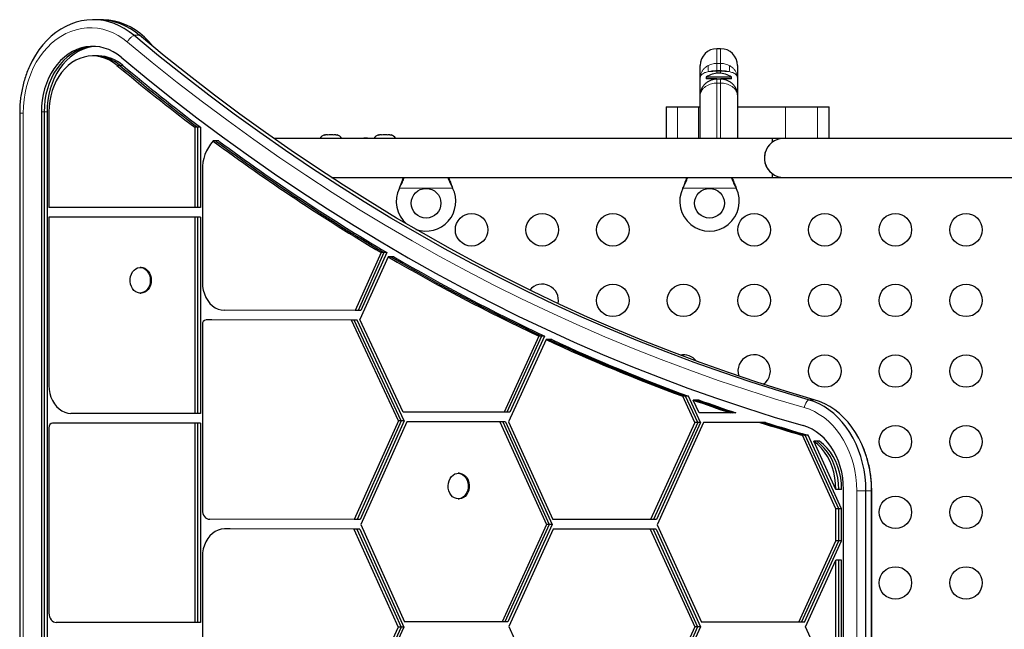
# Model space of a CAD drawing. Extents: x -50 to 361, y -9 to 405.
# Drawn here: x 118 to 144, y 247 to 264 of the extents above; entities that cross this region are included whole.
import ezdxf

# ---------------------------------------------------------------- set-up
doc = ezdxf.new("R2010")
doc.units = 0
doc.header["$LTSCALE"] = 0.125
doc.header["$MEASUREMENT"] = 0
doc.layers.add('CONTOUR', color=7, linetype='CONTINUOUS')

msp = doc.modelspace()

# ---------------------------------------------------------------- linework, layer by layer
at = {"layer": 'CONTOUR', "lineweight": 25}
for p, q in [((120.134, 263.738), (119.981, 263.738)), ((120.211, 263.738), (120.134, 263.738)), ((120.047, 262.762), (119.97, 262.762)), ((120.124, 262.762), (120.047, 262.762)), ((136.862, 262.958), (136.762, 262.958)), ((136.312, 262.167), (136.312, 262.508)), ((137.312, 262.508), (137.312, 262.167)), ((136.312, 261.695), (136.312, 262.167)), ((136.469, 262.192), (136.469, 262.145)), ((137.156, 262.192), (136.469, 262.192)), ((136.762, 262.145), (136.469, 262.145)), ((136.656, 262.126), (136.656, 262.145)), ((136.762, 262.145), (136.862, 262.145)), ((137.156, 262.145), (136.864, 262.145)), ((136.969, 262.126), (136.969, 262.145)), ((137.156, 262.145), (137.156, 262.192)), ((137.312, 262.167), (137.312, 261.695)), ((136.312, 260.545), (136.312, 261.695)), ((137.312, 261.695), (137.312, 260.545)), ((118.007, 261.221), (118.007, 209.382)), ((118.59, 261.258), (118.59, 209.417)), ((118.667, 261.258), (118.667, 209.417)), ((118.744, 261.258), (118.744, 209.417)), ((118.795, 261.259), (118.795, 258.687)), ((135.397, 261.395), (135.397, 260.545)), ((135.397, 261.395), (135.705, 261.395)), ((135.705, 261.395), (136.265, 261.395)), ((136.265, 261.395), (136.312, 261.395)), ((137.312, 261.395), (138.605, 261.395)), ((138.605, 261.395), (139.464, 261.395)), ((139.464, 261.395), (139.784, 261.395)), ((139.784, 260.545), (139.784, 261.395)), ((122.716, 260.844), (122.716, 258.682)), ((122.793, 260.844), (122.716, 260.844)), ((122.793, 260.844), (122.793, 258.682)), ((122.87, 260.844), (122.793, 260.844)), ((122.87, 260.844), (122.87, 258.682)), ((126.203, 260.636), (126.236, 260.645)), ((126.236, 260.645), (126.203, 260.636)), ((126.289, 260.645), (126.236, 260.645)), ((126.289, 260.636), (126.289, 260.645)), ((126.322, 260.645), (126.289, 260.636)), ((126.428, 260.645), (126.322, 260.645)), ((126.461, 260.636), (126.428, 260.645)), ((126.461, 260.645), (126.461, 260.636)), ((126.514, 260.645), (126.461, 260.645)), ((126.547, 260.636), (126.514, 260.645)), ((126.514, 260.645), (126.547, 260.636)), ((127.655, 260.636), (127.688, 260.645)), ((127.688, 260.645), (127.655, 260.636)), ((127.741, 260.645), (127.688, 260.645)), ((127.741, 260.636), (127.741, 260.645)), ((127.774, 260.645), (127.741, 260.636)), ((127.881, 260.645), (127.774, 260.645)), ((127.913, 260.636), (127.881, 260.645)), ((127.913, 260.645), (127.913, 260.636)), ((127.967, 260.645), (127.913, 260.645)), ((127.999, 260.636), (127.967, 260.645)), ((127.967, 260.645), (127.999, 260.636)), ((123.287, 260.475), (123.21, 260.475)), ((123.364, 260.475), (123.287, 260.475)), ((138.25, 260.545), (124.839, 260.545)), ((130.938, 260.545), (126.938, 260.545)), ((138.562, 260.545), (134.562, 260.545)), ((138.25, 260.545), (138.25, 260.442)), ((154.062, 260.545), (138.562, 260.545)), ((122.921, 259.69), (122.921, 256.672)), ((138.25, 259.598), (138.25, 259.495)), ((126.391, 259.495), (138.25, 259.495)), ((138.25, 259.495), (138.562, 259.495)), ((138.562, 259.495), (154.062, 259.495)), ((128.222, 259.208), (128.234, 259.238)), ((128.222, 259.208), (128.234, 259.232)), ((129.641, 259.238), (129.653, 259.208)), ((129.641, 259.232), (129.653, 259.208)), ((135.847, 259.208), (135.859, 259.238)), ((135.847, 259.208), (135.859, 259.232)), ((137.266, 259.238), (137.278, 259.208)), ((137.266, 259.232), (137.278, 259.208)), ((122.716, 258.682), (118.795, 258.687)), ((122.793, 258.682), (122.716, 258.682)), ((122.87, 258.682), (122.793, 258.682)), ((122.716, 258.422), (118.795, 258.427)), ((118.795, 258.427), (118.795, 253.896)), ((118.872, 258.427), (118.795, 258.427)), ((122.793, 258.422), (118.872, 258.427)), ((118.949, 258.427), (118.872, 258.427)), ((122.87, 258.422), (118.949, 258.427)), ((122.716, 258.422), (122.716, 253.143)), ((122.793, 258.422), (122.716, 258.422)), ((122.793, 258.422), (122.793, 253.143)), ((122.87, 258.422), (122.793, 258.422)), ((122.87, 258.422), (122.87, 253.143)), ((127.729, 257.472), (127.03, 255.918)), ((127.806, 257.472), (127.107, 255.918)), ((127.883, 257.472), (127.184, 255.918)), ((127.806, 257.472), (127.729, 257.472)), ((127.883, 257.472), (127.806, 257.472)), ((127.915, 257.362), (127.157, 255.677)), ((127.992, 257.362), (127.915, 257.362)), ((128.069, 257.362), (127.992, 257.362)), ((121.276, 257.072), (121.247, 257.072)), ((121.247, 256.385), (121.276, 256.385)), ((127.03, 255.918), (123.511, 255.922)), ((127.107, 255.918), (127.03, 255.918)), ((127.184, 255.918), (127.107, 255.918)), ((126.928, 255.658), (123.019, 255.663)), ((123.096, 255.663), (123.019, 255.663)), ((127.005, 255.658), (123.096, 255.663)), ((123.173, 255.663), (123.096, 255.663)), ((127.082, 255.658), (123.173, 255.663)), ((128.193, 252.944), (126.928, 255.658)), ((127.005, 255.658), (126.928, 255.658)), ((128.27, 252.944), (127.005, 255.658)), ((127.082, 255.658), (127.005, 255.658)), ((128.347, 252.944), (127.082, 255.658)), ((128.322, 253.179), (127.157, 255.677)), ((122.921, 255.538), (122.921, 250.55)), ((131.969, 255.226), (131.037, 253.179)), ((132.046, 255.226), (131.114, 253.179)), ((132.164, 255.135), (131.157, 252.922)), ((132.123, 255.226), (131.191, 253.179)), ((132.046, 255.226), (131.969, 255.226)), ((132.123, 255.226), (132.046, 255.226)), ((132.241, 255.135), (132.164, 255.135)), ((132.318, 255.135), (132.241, 255.135)), ((136.167, 252.904), (135.84, 253.61)), ((135.917, 253.61), (135.84, 253.61)), ((136.244, 252.904), (135.917, 253.61)), ((135.994, 253.61), (135.917, 253.61)), ((136.321, 252.904), (135.994, 253.61)), ((136.285, 253.163), (136.126, 253.506)), ((136.203, 253.506), (136.126, 253.506)), ((136.28, 253.506), (136.203, 253.506)), ((122.716, 253.143), (119.385, 253.147)), ((122.793, 253.143), (122.716, 253.143)), ((122.87, 253.143), (122.793, 253.143)), ((128.193, 252.944), (127.008, 250.296)), ((128.27, 252.944), (127.085, 250.296)), ((128.347, 252.944), (127.162, 250.296)), ((128.27, 252.944), (128.193, 252.944)), ((128.347, 252.944), (128.27, 252.944)), ((131.037, 253.179), (128.322, 253.179)), ((131.114, 253.179), (131.037, 253.179)), ((131.191, 253.179), (131.114, 253.179)), ((137.115, 253.163), (136.285, 253.163)), ((137.192, 253.163), (137.115, 253.163)), ((137.269, 253.163), (137.192, 253.163)), ((118.795, 252.764), (118.795, 247.775)), ((122.716, 252.883), (118.893, 252.888)), ((118.97, 252.888), (118.893, 252.888)), ((122.793, 252.883), (118.97, 252.888)), ((119.047, 252.888), (118.97, 252.888)), ((122.87, 252.883), (119.047, 252.888)), ((122.716, 252.883), (122.716, 247.521)), ((122.793, 252.883), (122.716, 252.883)), ((122.793, 252.883), (122.793, 247.521)), ((122.87, 252.883), (122.793, 252.883)), ((122.87, 252.883), (122.87, 247.521)), ((128.417, 252.919), (127.181, 250.156)), ((130.922, 252.919), (128.417, 252.919)), ((130.922, 252.919), (132.174, 250.158)), ((130.999, 252.919), (130.922, 252.919)), ((130.999, 252.919), (132.251, 250.158)), ((131.076, 252.919), (130.999, 252.919)), ((131.076, 252.919), (132.328, 250.158)), ((131.157, 252.922), (132.348, 250.297)), ((136.167, 252.904), (134.979, 250.294)), ((136.244, 252.904), (135.056, 250.294)), ((136.321, 252.904), (135.133, 250.294)), ((136.403, 252.903), (135.152, 250.153)), ((136.244, 252.904), (136.167, 252.904)), ((136.321, 252.904), (136.244, 252.904)), ((137.916, 252.903), (136.403, 252.903)), ((137.993, 252.903), (137.916, 252.903)), ((138.07, 252.903), (137.993, 252.903)), ((139.962, 250.582), (139.062, 252.558)), ((139.139, 252.558), (139.062, 252.558)), ((140.039, 250.582), (139.139, 252.558)), ((139.216, 252.558), (139.139, 252.558)), ((140.116, 250.582), (139.216, 252.558)), ((139.962, 251.102), (139.371, 252.401)), ((139.448, 252.401), (139.371, 252.401)), ((139.525, 252.401), (139.448, 252.401)), ((129.83, 251.538), (129.801, 251.538)), ((140.039, 251.102), (139.962, 251.102)), ((140.116, 251.102), (140.039, 251.102)), ((140.167, 219.569), (140.167, 251.102)), ((129.801, 250.85), (129.83, 250.85)), ((140.768, 219.535), (140.768, 251.068)), ((140.922, 219.535), (140.922, 251.068)), ((140.925, 219.535), (140.925, 251.068)), ((139.962, 249.723), (139.962, 250.582)), ((140.039, 250.582), (139.962, 250.582)), ((140.039, 249.723), (140.039, 250.582)), ((140.116, 250.582), (140.039, 250.582)), ((140.116, 249.723), (140.116, 250.582)), ((127.008, 250.296), (123.118, 250.3)), ((127.085, 250.296), (127.008, 250.296)), ((127.162, 250.296), (127.085, 250.296)), ((134.979, 250.294), (132.348, 250.297)), ((135.056, 250.294), (134.979, 250.294)), ((135.133, 250.294), (135.056, 250.294)), ((126.998, 250.036), (123.512, 250.039)), ((123.589, 250.039), (123.512, 250.039)), ((127.075, 250.036), (123.589, 250.039)), ((123.666, 250.039), (123.589, 250.039)), ((127.152, 250.036), (123.666, 250.039)), ((126.998, 250.036), (128.188, 247.399)), ((127.075, 250.036), (126.998, 250.036)), ((127.075, 250.036), (128.265, 247.399)), ((127.152, 250.036), (127.075, 250.036)), ((127.152, 250.036), (128.342, 247.399)), ((127.181, 250.156), (128.36, 247.541)), ((132.174, 250.158), (130.983, 247.541)), ((132.251, 250.158), (131.06, 247.541)), ((132.328, 250.158), (131.137, 247.541)), ((132.356, 250.037), (131.161, 247.412)), ((132.251, 250.158), (132.174, 250.158)), ((132.328, 250.158), (132.251, 250.158)), ((134.969, 250.034), (132.356, 250.037)), ((132.433, 250.037), (132.356, 250.037)), ((135.046, 250.034), (132.433, 250.037)), ((132.51, 250.037), (132.433, 250.037)), ((135.123, 250.034), (132.51, 250.037)), ((134.969, 250.034), (136.166, 247.403)), ((135.046, 250.034), (134.969, 250.034)), ((135.046, 250.034), (136.243, 247.403)), ((135.123, 250.034), (135.046, 250.034)), ((135.123, 250.034), (136.32, 247.403)), ((135.152, 250.153), (136.346, 247.528)), ((138.963, 247.528), (139.962, 249.723)), ((139.04, 247.528), (140.039, 249.723)), ((139.116, 247.528), (140.116, 249.723)), ((140.039, 249.723), (139.962, 249.723)), ((140.116, 249.723), (140.039, 249.723)), ((122.921, 249.289), (122.921, 244.924)), ((139.142, 247.403), (139.962, 249.203)), ((139.962, 245.602), (139.962, 249.203)), ((140.039, 249.203), (139.962, 249.203)), ((140.039, 245.602), (140.039, 249.203)), ((140.116, 249.203), (140.039, 249.203)), ((140.116, 245.602), (140.116, 249.203)), ((122.716, 247.521), (118.992, 247.525)), ((122.793, 247.521), (122.716, 247.521)), ((122.87, 247.521), (122.793, 247.521)), ((128.188, 247.399), (126.983, 244.784)), ((128.265, 247.399), (127.06, 244.784)), ((128.342, 247.399), (127.137, 244.784)), ((128.265, 247.399), (128.188, 247.399)), ((128.342, 247.399), (128.265, 247.399)), ((130.983, 247.541), (128.36, 247.541)), ((131.06, 247.541), (130.983, 247.541)), ((131.137, 247.541), (131.06, 247.541)), ((131.161, 247.412), (132.349, 244.782)), ((136.166, 247.403), (134.969, 244.771)), ((136.243, 247.403), (135.046, 244.771)), ((136.32, 247.403), (135.122, 244.771)), ((136.243, 247.403), (136.166, 247.403)), ((136.32, 247.403), (136.243, 247.403)), ((138.963, 247.528), (136.346, 247.528)), ((139.04, 247.528), (138.963, 247.528)), ((139.116, 247.528), (139.04, 247.528)), ((139.962, 245.602), (139.142, 247.403))]:
    msp.add_line(p, q, dxfattribs=at)
at = {"layer": 'CONTOUR', "lineweight": 18}
for p, q in [((121.229, 263.317), (121.075, 263.317)), ((136.762, 262.958), (136.762, 262.562)), ((136.862, 262.562), (136.862, 262.958)), ((120.702, 262.509), (120.625, 262.509)), ((120.778, 262.509), (120.702, 262.509)), ((136.762, 262.562), (136.762, 262.368)), ((136.762, 262.562), (136.862, 262.562)), ((136.862, 262.368), (136.862, 262.562)), ((136.762, 262.368), (136.762, 262.352)), ((136.862, 262.368), (136.762, 262.368)), ((136.762, 262.352), (136.762, 262.297)), ((136.762, 262.352), (136.862, 262.352)), ((136.862, 262.352), (136.862, 262.368)), ((136.862, 262.297), (136.862, 262.352)), ((136.762, 262.145), (136.762, 262.032)), ((136.762, 262.032), (136.762, 260.545)), ((136.862, 262.032), (136.762, 262.032)), ((136.862, 262.032), (136.862, 262.145)), ((136.862, 260.545), (136.862, 262.032)), ((118.103, 261.221), (118.103, 209.382)), ((118.667, 261.258), (118.59, 261.258)), ((118.744, 261.258), (118.667, 261.258)), ((135.705, 261.395), (135.705, 260.545)), ((136.265, 261.395), (136.265, 260.545)), ((138.605, 261.395), (138.605, 260.545)), ((139.464, 261.395), (139.464, 260.545)), ((129.653, 259.208), (128.222, 259.208)), ((128.234, 259.232), (128.234, 259.238)), ((129.641, 259.232), (129.641, 259.238)), ((137.278, 259.208), (135.847, 259.208)), ((135.859, 259.232), (135.859, 259.238)), ((137.266, 259.232), (137.266, 259.238)), ((139.38, 253.516), (139.226, 253.516)), ((139.117, 252.565), (139.04, 252.565)), ((139.194, 252.565), (139.117, 252.565)), ((140.521, 251.068), (140.768, 251.068)), ((140.521, 219.535), (140.521, 251.068)), ((140.922, 251.068), (140.768, 251.068)), ((140.925, 251.068), (140.922, 251.068))]:
    msp.add_line(p, q, dxfattribs=at)
at = {"layer": 'CONTOUR', "lineweight": 25, "flags": 128}
for points in [[(121.075, 263.317), (120.95, 263.414), (120.819, 263.5), (120.684, 263.573), (120.544, 263.633), (120.402, 263.68), (120.257, 263.713), (120.111, 263.732), (119.963, 263.738), (119.816, 263.729), (119.67, 263.707), (119.526, 263.67), (119.384, 263.62), (119.245, 263.557), (119.111, 263.481), (118.981, 263.393), (118.857, 263.292), (118.74, 263.18), (118.629, 263.057), (118.525, 262.924), (118.43, 262.782), (118.344, 262.631), (118.276, 262.494)], [(121.075, 263.317), (120.95, 263.414), (120.819, 263.5), (120.684, 263.573), (120.544, 263.633), (120.402, 263.68), (120.257, 263.713), (120.111, 263.732), (119.963, 263.738), (119.816, 263.729), (119.67, 263.707), (119.526, 263.67), (119.384, 263.62), (119.245, 263.557), (119.111, 263.481), (118.981, 263.393), (118.857, 263.292), (118.74, 263.18), (118.629, 263.057), (118.525, 262.924), (118.43, 262.782), (118.344, 262.631), (118.308, 262.561)], [(121.606, 263.005), (121.585, 263.03), (121.476, 263.155), (121.36, 263.27), (121.237, 263.373), (121.109, 263.464), (120.975, 263.542), (120.838, 263.608), (120.696, 263.661), (120.553, 263.7), (120.407, 263.725), (120.26, 263.737), (120.211, 263.738)], [(139.226, 253.516), (138.454, 253.745), (137.684, 253.988), (136.917, 254.245), (136.153, 254.516), (135.392, 254.801), (134.634, 255.1), (133.88, 255.413), (133.13, 255.739), (132.383, 256.079), (131.641, 256.433), (130.902, 256.8), (130.168, 257.181), (129.438, 257.575), (128.712, 257.983), (127.992, 258.403), (127.276, 258.837), (126.565, 259.284), (125.859, 259.744), (125.159, 260.216), (124.464, 260.702), (123.774, 261.2), (123.091, 261.711), (122.413, 262.234), (121.741, 262.769), (121.075, 263.317)], [(139.226, 253.516), (138.454, 253.745), (137.684, 253.988), (136.917, 254.245), (136.153, 254.516), (135.392, 254.801), (134.634, 255.1), (133.88, 255.413), (133.13, 255.739), (132.383, 256.079), (131.641, 256.433), (130.902, 256.8), (130.168, 257.181), (129.438, 257.575), (128.712, 257.983), (127.992, 258.403), (127.276, 258.837), (126.565, 259.284), (125.859, 259.744), (125.159, 260.216), (124.464, 260.702), (123.774, 261.2), (123.091, 261.711), (122.413, 262.234), (121.741, 262.769), (121.075, 263.317)], [(139.38, 253.516), (138.608, 253.745), (137.838, 253.988), (137.071, 254.245), (136.307, 254.516), (135.546, 254.801), (134.788, 255.1), (134.034, 255.413), (133.284, 255.739), (132.537, 256.079), (131.794, 256.433), (131.056, 256.8), (130.321, 257.181), (129.592, 257.575), (128.866, 257.983), (128.145, 258.403), (127.43, 258.837), (126.719, 259.284), (126.013, 259.744), (125.313, 260.216), (124.618, 260.702), (123.928, 261.2), (123.244, 261.711), (122.567, 262.234), (121.895, 262.769), (121.229, 263.317)], [(139.38, 253.516), (138.608, 253.745), (137.838, 253.988), (137.071, 254.245), (136.307, 254.516), (135.546, 254.801), (134.788, 255.1), (134.034, 255.413), (133.284, 255.739), (132.537, 256.079), (131.794, 256.433), (131.056, 256.8), (130.321, 257.181), (129.592, 257.575), (128.866, 257.983), (128.145, 258.403), (127.43, 258.837), (126.719, 259.284), (126.013, 259.744), (125.313, 260.216), (124.618, 260.702), (123.928, 261.2), (123.244, 261.711), (122.567, 262.234), (121.895, 262.769), (121.229, 263.317)], [(120.738, 262.726), (120.631, 262.808), (120.519, 262.877), (120.403, 262.934), (120.283, 262.976), (120.16, 263.005), (120.036, 263.02), (119.912, 263.02), (119.787, 263.006), (119.665, 262.979), (119.544, 262.937), (119.428, 262.881), (119.315, 262.812), (119.208, 262.731), (119.108, 262.638), (119.014, 262.534), (118.928, 262.419), (118.851, 262.295), (118.782, 262.163), (118.724, 262.023), (118.675, 261.878), (118.637, 261.727), (118.61, 261.572), (118.594, 261.416), (118.59, 261.258)], [(120.009, 263.021), (119.988, 263.02), (119.864, 263.006), (119.742, 262.979), (119.621, 262.937), (119.505, 262.881), (119.392, 262.812), (119.285, 262.731), (119.185, 262.638), (119.091, 262.534), (119.005, 262.419), (118.928, 262.295), (118.859, 262.163), (118.801, 262.023), (118.752, 261.878), (118.714, 261.727), (118.687, 261.572), (118.671, 261.416), (118.667, 261.258)], [(120.009, 263.021), (119.988, 263.02), (119.864, 263.006), (119.742, 262.979), (119.621, 262.937), (119.505, 262.881), (119.392, 262.812), (119.285, 262.731), (119.185, 262.638), (119.091, 262.534), (119.005, 262.419), (118.928, 262.295), (118.859, 262.163), (118.801, 262.023), (118.752, 261.878), (118.714, 261.727), (118.687, 261.572), (118.671, 261.416), (118.667, 261.258)], [(120.047, 263.019), (119.941, 263.006), (119.819, 262.979), (119.698, 262.937), (119.582, 262.881), (119.469, 262.812), (119.362, 262.731), (119.262, 262.638), (119.168, 262.534), (119.082, 262.419), (119.004, 262.295), (118.936, 262.163), (118.878, 262.023), (118.829, 261.878), (118.791, 261.727), (118.764, 261.572), (118.748, 261.416), (118.744, 261.258)], [(120.625, 262.509), (120.525, 262.585), (120.421, 262.648), (120.312, 262.698), (120.199, 262.733), (120.085, 262.755), (119.969, 262.762), (119.853, 262.755), (119.739, 262.733), (119.626, 262.697), (119.517, 262.647), (119.413, 262.584), (119.313, 262.507), (119.221, 262.419), (119.135, 262.32), (119.058, 262.211), (118.989, 262.092), (118.93, 261.966), (118.881, 261.833), (118.843, 261.694), (118.816, 261.551), (118.8, 261.405), (118.795, 261.259)], [(120.738, 262.726), (121.411, 262.172), (122.09, 261.631), (122.775, 261.102), (123.466, 260.586), (124.163, 260.083), (124.865, 259.592), (125.573, 259.114), (126.287, 258.649), (127.005, 258.198), (127.729, 257.759), (128.458, 257.334), (129.191, 256.922), (129.929, 256.524), (130.671, 256.139), (131.418, 255.767), (132.168, 255.41), (132.923, 255.066), (133.682, 254.736), (134.444, 254.42), (135.21, 254.118), (135.979, 253.829), (136.751, 253.555), (137.526, 253.296), (138.305, 253.05), (139.085, 252.818)], [(127.312, 260.552), (127.267, 260.548), (127.246, 260.545)], [(127.379, 260.545), (127.358, 260.548), (127.312, 260.552)], [(138.562, 260.545), (138.476, 260.538), (138.392, 260.517), (138.313, 260.482), (138.24, 260.435), (138.176, 260.376), (138.123, 260.307), (138.082, 260.231), (138.054, 260.149), (138.039, 260.064), (138.039, 259.977), (138.054, 259.891), (138.082, 259.809), (138.123, 259.733), (138.176, 259.665), (138.24, 259.606), (138.313, 259.559), (138.392, 259.524), (138.476, 259.502), (138.562, 259.495), (138.562, 259.495)], [(120.988, 256.627), (120.977, 256.695), (120.977, 256.764), (120.989, 256.833), (121.01, 256.896), (121.042, 256.953), (121.082, 257.001), (121.128, 257.038), (121.18, 257.062), (121.234, 257.072), (121.289, 257.068), (121.342, 257.051), (121.391, 257.02), (121.434, 256.977), (121.47, 256.924), (121.496, 256.863), (121.513, 256.797), (121.518, 256.728), (121.512, 256.658), (121.496, 256.592), (121.469, 256.531), (121.433, 256.479), (121.39, 256.436), (121.34, 256.406), (121.287, 256.389), (121.232, 256.385), (121.178, 256.396), (121.127, 256.42), (121.081, 256.457), (121.041, 256.505), (121.01, 256.563), (120.988, 256.627)], [(121.276, 257.072), (121.318, 257.068), (121.371, 257.051), (121.42, 257.02), (121.463, 256.977), (121.499, 256.924), (121.525, 256.863), (121.541, 256.797), (121.547, 256.728), (121.541, 256.658), (121.525, 256.592), (121.498, 256.531), (121.462, 256.479), (121.419, 256.436), (121.369, 256.406), (121.316, 256.389), (121.276, 256.385)], [(122.921, 256.672), (122.927, 256.565), (122.945, 256.461), (122.974, 256.361), (123.014, 256.267), (123.065, 256.181), (123.124, 256.105), (123.192, 256.041), (123.266, 255.99), (123.345, 255.952), (123.427, 255.93), (123.511, 255.922)], [(118.795, 253.896), (118.801, 253.789), (118.819, 253.685), (118.848, 253.585), (118.889, 253.491), (118.939, 253.406), (118.999, 253.33), (119.066, 253.267), (119.14, 253.215), (119.219, 253.178), (119.301, 253.155), (119.385, 253.147)], [(140.768, 251.068), (140.763, 251.256), (140.746, 251.442), (140.719, 251.627), (140.68, 251.809), (140.631, 251.986), (140.572, 252.158), (140.503, 252.324), (140.424, 252.484), (140.335, 252.635), (140.239, 252.777), (140.134, 252.91), (140.021, 253.032), (139.902, 253.144), (139.776, 253.243), (139.645, 253.331), (139.509, 253.406), (139.369, 253.467), (139.226, 253.516)], [(140.768, 251.068), (140.763, 251.256), (140.746, 251.442), (140.719, 251.627), (140.68, 251.809), (140.631, 251.986), (140.572, 252.158), (140.503, 252.324), (140.424, 252.484), (140.335, 252.635), (140.239, 252.777), (140.134, 252.91), (140.021, 253.032), (139.902, 253.144), (139.776, 253.243), (139.645, 253.331), (139.509, 253.406), (139.369, 253.467), (139.226, 253.516)], [(140.922, 251.068), (140.917, 251.256), (140.9, 251.442), (140.872, 251.627), (140.834, 251.809), (140.785, 251.986), (140.726, 252.158), (140.656, 252.324), (140.577, 252.484), (140.489, 252.635), (140.393, 252.777), (140.288, 252.91), (140.175, 253.032), (140.056, 253.144), (139.93, 253.243), (139.799, 253.331), (139.663, 253.406), (139.523, 253.467), (139.38, 253.516)], [(140.922, 251.068), (140.917, 251.256), (140.9, 251.442), (140.872, 251.627), (140.834, 251.809), (140.785, 251.986), (140.726, 252.158), (140.656, 252.324), (140.577, 252.484), (140.489, 252.635), (140.393, 252.777), (140.288, 252.91), (140.175, 253.032), (140.056, 253.144), (139.93, 253.243), (139.799, 253.331), (139.663, 253.406), (139.523, 253.467), (139.38, 253.516)], [(140.167, 251.102), (140.161, 251.26), (140.144, 251.417), (140.117, 251.571), (140.078, 251.721), (140.029, 251.867), (139.97, 252.006), (139.901, 252.138), (139.823, 252.261), (139.737, 252.375), (139.643, 252.479), (139.542, 252.572), (139.435, 252.653), (139.322, 252.721), (139.206, 252.777), (139.085, 252.818)], [(139.962, 251.102), (139.955, 251.259), (139.936, 251.414), (139.904, 251.565), (139.86, 251.712), (139.803, 251.852), (139.736, 251.984), (139.658, 252.106), (139.571, 252.216), (139.475, 252.315), (139.371, 252.401)], [(140.039, 251.102), (140.032, 251.259), (140.013, 251.414), (139.981, 251.565), (139.936, 251.712), (139.88, 251.852), (139.813, 251.984), (139.735, 252.106), (139.648, 252.216), (139.551, 252.315), (139.448, 252.401)], [(140.039, 251.102), (140.032, 251.259), (140.013, 251.414), (139.981, 251.565), (139.936, 251.712), (139.88, 251.852), (139.813, 251.984), (139.735, 252.106), (139.648, 252.216), (139.551, 252.315), (139.448, 252.401)], [(140.116, 251.102), (140.109, 251.259), (140.09, 251.414), (140.058, 251.565), (140.013, 251.712), (139.957, 251.852), (139.89, 251.984), (139.812, 252.106), (139.725, 252.216), (139.628, 252.315), (139.525, 252.401)], [(129.609, 250.951), (129.574, 251.005), (129.549, 251.067), (129.534, 251.134), (129.53, 251.203), (129.537, 251.272), (129.555, 251.338), (129.582, 251.398), (129.619, 251.449), (129.664, 251.49), (129.713, 251.519), (129.767, 251.535), (129.822, 251.537), (129.876, 251.524), (129.926, 251.498), (129.972, 251.46), (130.011, 251.411), (130.041, 251.353), (130.061, 251.288), (130.071, 251.22), (130.069, 251.15), (130.057, 251.082), (130.034, 251.019), (130.002, 250.963), (129.961, 250.916), (129.914, 250.881), (129.862, 250.859), (129.807, 250.85), (129.753, 250.855), (129.7, 250.875), (129.651, 250.907), (129.609, 250.951)], [(129.83, 251.538), (129.85, 251.537), (129.904, 251.524), (129.955, 251.498), (130.001, 251.46), (130.04, 251.411), (130.07, 251.353), (130.09, 251.288), (130.1, 251.22), (130.098, 251.15), (130.086, 251.082), (130.063, 251.019), (130.03, 250.963), (129.99, 250.916), (129.942, 250.881), (129.891, 250.859), (129.836, 250.85), (129.83, 250.85)], [(122.921, 250.55), (122.924, 250.501), (122.936, 250.454), (122.954, 250.411), (122.978, 250.373), (123.008, 250.342), (123.042, 250.319), (123.079, 250.305), (123.118, 250.3)], [(123.512, 250.039), (123.428, 250.032), (123.346, 250.009), (123.267, 249.972), (123.192, 249.921), (123.125, 249.856), (123.065, 249.781), (123.015, 249.695), (122.974, 249.601), (122.945, 249.501), (122.927, 249.396), (122.921, 249.289)], [(118.795, 247.775), (118.799, 247.726), (118.81, 247.679), (118.828, 247.636), (118.853, 247.598), (118.882, 247.567), (118.916, 247.544), (118.953, 247.53), (118.992, 247.525)]]:
    msp.add_lwpolyline(points, dxfattribs=at)
at = {"layer": 'CONTOUR', "lineweight": 18, "flags": 128}
for points in [[(120.904, 263.136), (120.781, 263.232), (120.652, 263.315), (120.518, 263.384), (120.381, 263.44), (120.24, 263.481), (120.097, 263.508), (119.953, 263.52), (119.809, 263.518), (119.665, 263.501), (119.522, 263.469), (119.383, 263.423), (119.246, 263.363), (119.114, 263.29), (118.987, 263.203), (118.865, 263.103), (118.751, 262.992), (118.644, 262.869), (118.545, 262.735), (118.454, 262.592), (118.373, 262.441), (118.302, 262.281), (118.241, 262.115), (118.191, 261.943), (118.152, 261.767), (118.124, 261.587), (118.108, 261.405), (118.103, 261.221)], [(139.112, 253.305), (138.337, 253.534), (137.565, 253.778), (136.795, 254.036), (136.029, 254.308), (135.265, 254.594), (134.506, 254.894), (133.749, 255.207), (132.996, 255.535), (132.247, 255.876), (131.502, 256.231), (130.761, 256.599), (130.025, 256.981), (129.293, 257.377), (128.565, 257.785), (127.842, 258.207), (127.124, 258.643), (126.411, 259.091), (125.703, 259.552), (125, 260.026), (124.303, 260.513), (123.611, 261.013), (122.926, 261.525), (122.246, 262.05), (121.572, 262.587), (120.904, 263.136)], [(140.521, 251.068), (140.515, 251.25), (140.498, 251.43), (140.47, 251.608), (140.431, 251.783), (140.38, 251.954), (140.32, 252.118), (140.249, 252.277), (140.169, 252.427), (140.079, 252.569), (139.981, 252.702), (139.875, 252.824), (139.762, 252.936), (139.642, 253.035), (139.516, 253.122), (139.385, 253.197), (139.25, 253.257), (139.112, 253.305)]]:
    msp.add_lwpolyline(points, dxfattribs=at)
at = {"layer": 'CONTOUR', "lineweight": 25}
for centre, radius in [((128.937, 258.8), 0.4), ((136.562, 258.8), 0.4), ((130.162, 258.087), 0.437), ((132.062, 258.087), 0.437), ((133.962, 258.087), 0.437), ((137.762, 258.087), 0.437), ((139.662, 258.087), 0.437), ((141.562, 258.087), 0.437), ((143.462, 258.087), 0.437), ((133.962, 256.187), 0.437), ((135.862, 256.187), 0.437), ((137.762, 256.187), 0.437), ((139.662, 256.187), 0.437), ((141.562, 256.187), 0.437), ((143.462, 256.187), 0.437), ((139.662, 254.287), 0.437), ((141.562, 254.287), 0.437), ((143.462, 254.287), 0.437), ((141.562, 252.387), 0.437), ((143.462, 252.387), 0.437), ((141.562, 250.487), 0.437), ((143.462, 250.487), 0.437), ((141.562, 248.587), 0.437), ((143.462, 248.587), 0.437)]:
    msp.add_circle(centre, radius, dxfattribs=at)
for centre, radius, start, end in [((120.112, 262.046), 1.692, 48.6841, 89.2377), ((120.033, 261.751), 1.011, 48.6014, 89.1934), ((120.11, 261.751), 1.011, 48.6014, 89.1934), ((136.762, 262.508), 0.45, 90, 180), ((136.862, 262.508), 0.45, 0, 90), ((156.466, 305.38), 55.88, 230.1032, 232.8441), ((156.543, 305.38), 55.88, 230.1032, 232.8441), ((156.62, 305.38), 55.88, 230.1032, 232.8441), ((136.846, 261.602), 0.7, 92.7211, 122.5895), ((136.779, 261.602), 0.7, 57.4105, 87.2789), ((126.286, 260.396), 0.254, 108.5126, 144.055), ((126.464, 260.396), 0.254, 35.945, 71.7732), ((127.738, 260.396), 0.254, 108.5126, 144.0421), ((127.916, 260.396), 0.254, 35.9579, 71.7732), ((124.07, 259.712), 1.15, 138.4496, 181.1224), ((154.746, 303.041), 52.976, 233.4663, 239.3367), ((154.823, 303.041), 52.976, 233.4663, 239.3367), ((154.9, 303.041), 52.976, 233.4663, 239.3367), ((138.562, 260.02), 0.525, 159.5346, 233.4704), ((128.937, 258.85), 0.8, 153.4566, 229.3243), ((128.937, 258.85), 0.8, 250.2268, 26.5434), ((136.562, 258.85), 0.8, 153.4566, 26.5434), ((153.272, 300.56), 50.09, 239.5872, 244.8305), ((153.349, 300.56), 50.09, 239.5872, 244.8305), ((153.426, 300.56), 50.09, 239.5872, 244.8305), ((132.062, 256.187), 0.437, 348.6509, 140.2602), ((123.034, 255.549), 0.114, 97.4922, 185.9614), ((152.374, 298.65), 47.979, 245.0888, 249.8429), ((152.451, 298.65), 47.979, 245.0888, 249.8429), ((152.527, 298.65), 47.979, 245.0888, 249.8429), ((135.862, 254.287), 0.437, 37.1558, 101.9429), ((137.762, 254.287), 0.437, 305.4203, 198.1152), ((151.979, 297.6), 46.857, 250.2255, 251.5058), ((152.055, 297.6), 46.857, 250.2255, 251.5058), ((152.132, 297.6), 46.857, 250.2255, 251.5058), ((118.908, 252.775), 0.114, 97.4502, 185.7215), ((151.771, 296.959), 46.183, 252.5434, 253.9994), ((151.848, 296.959), 46.183, 252.5434, 253.9994), ((151.924, 296.959), 46.183, 252.5434, 253.9994), ((138.771, 251.626), 0.977, 72.6408, 73.9995), ((138.848, 251.626), 0.977, 72.6408, 73.9995), ((138.925, 251.626), 0.977, 72.6408, 73.9995)]:
    msp.add_arc(centre, radius, start, end, dxfattribs=at)
at = {"layer": 'CONTOUR', "lineweight": 18}
for centre, radius, start, end in [((136.763, 262.425), 0.241, 159.4884, 200.5116), ((136.862, 262.425), 0.241, 339.4884, 20.5116), ((136.757, 260.056), 2.295, 89.8518, 95.4807), ((136.868, 260.056), 2.295, 84.5193, 90.1482), ((139.46, 253.252), 0.352, 131.5726, 171.4751)]:
    msp.add_arc(centre, radius, start, end, dxfattribs=at)
for points, knots in [([(120.904, 263.136), (120.905, 263.138), (120.919, 263.164), (120.952, 263.213), (121.011, 263.275), (121.054, 263.303), (121.075, 263.317)], [0, 0, 0, 0, 0.0297931, 0.3557396, 0.6778698, 1, 1, 1, 1]), ([(136.312, 262.167), (136.312, 262.167), (136.312, 262.193), (136.318, 262.243), (136.342, 262.316), (136.382, 262.383), (136.443, 262.453), (136.502, 262.489), (136.537, 262.51)], [0, 0, 0, 0, 0.001862, 0.186449, 0.364833, 0.545414, 0.732569, 1, 1, 1, 1]), ([(136.537, 262.51), (136.577, 262.527), (136.649, 262.556), (136.728, 262.56), (136.762, 262.562)], [0, 0, 0, 0, 0.563576, 1, 1, 1, 1]), ([(136.862, 262.562), (136.897, 262.56), (136.976, 262.556), (137.047, 262.527), (137.088, 262.51)], [0, 0, 0, 0, 0.436424, 1, 1, 1, 1]), ([(137.088, 262.51), (137.123, 262.489), (137.181, 262.453), (137.243, 262.384), (137.282, 262.317), (137.307, 262.243), (137.312, 262.193), (137.312, 262.167), (137.312, 262.167)], [0, 0, 0, 0, 0.267431, 0.447984, 0.635167, 0.813552, 0.998138, 1, 1, 1, 1]), ([(136.312, 262.167), (136.312, 262.167), (136.312, 262.17), (136.314, 262.201), (136.332, 262.243), (136.381, 262.286), (136.443, 262.319), (136.502, 262.333), (136.537, 262.341)], [0, 0, 0, 0, 0.001877, 0.043342, 0.365377, 0.545511, 0.732671, 1, 1, 1, 1]), ([(136.537, 262.341), (136.577, 262.35), (136.649, 262.365), (136.728, 262.367), (136.762, 262.368)], [0, 0, 0, 0, 0.563514, 1, 1, 1, 1]), ([(136.862, 262.368), (136.897, 262.367), (136.976, 262.365), (137.047, 262.35), (137.088, 262.341)], [0, 0, 0, 0, 0.436486, 1, 1, 1, 1]), ([(137.088, 262.341), (137.123, 262.333), (137.181, 262.319), (137.243, 262.287), (137.293, 262.244), (137.311, 262.201), (137.312, 262.17), (137.312, 262.167), (137.312, 262.167)], [0, 0, 0, 0, 0.267329, 0.447442, 0.634623, 0.956658, 0.998123, 1, 1, 1, 1]), ([(136.312, 261.695), (136.312, 261.695), (136.312, 261.717), (136.318, 261.759), (136.342, 261.82), (136.383, 261.878), (136.437, 261.929), (136.503, 261.972), (136.596, 262.012), (136.687, 262.031), (136.75, 262.032), (136.762, 262.032)], [0, 0, 0, 0, 0.001233, 0.125763, 0.246101, 0.36977, 0.498188, 0.615492, 0.737127, 0.948936, 1, 1, 1, 1]), ([(136.862, 262.032), (136.875, 262.032), (136.937, 262.031), (137.027, 262.012), (137.121, 261.972), (137.187, 261.93), (137.242, 261.879), (137.282, 261.821), (137.307, 261.759), (137.312, 261.717), (137.312, 261.695), (137.312, 261.695)], [0, 0, 0, 0, 0.051064, 0.262873, 0.380151, 0.501812, 0.625455, 0.7539, 0.874237, 0.998767, 1, 1, 1, 1]), ([(118.103, 261.221), (118.101, 261.221), (118.077, 261.221), (118.039, 261.221), (118.009, 261.221), (118.01, 261.221), (118.01, 261.221)], [0, 0, 0, 0, 0.0343962, 0.4110454, 0.7832566, 1, 1, 1, 1])]:
    msp.add_open_spline(points, degree=3, knots=knots, dxfattribs=at)
at = {"layer": 'CONTOUR', "lineweight": 25}
for points, knots in [([(118.307, 262.556), (118.3, 262.543), (118.267, 262.48), (118.217, 262.36), (118.157, 262.198), (118.108, 262.031), (118.068, 261.859), (118.037, 261.685), (118.017, 261.508), (118.007, 261.353), (118.007, 261.257), (118.007, 261.221)], [0, 0, 0, 0, 0.033096, 0.159948, 0.286879, 0.413865, 0.540887, 0.667935, 0.795001, 0.922084, 1, 1, 1, 1]), ([(136.312, 261.695), (136.312, 261.696), (136.312, 261.724), (136.318, 261.781), (136.342, 261.863), (136.383, 261.942), (136.437, 262.01), (136.503, 262.066), (136.597, 262.119), (136.687, 262.143), (136.75, 262.145), (136.762, 262.145)], [0, 0, 0, 0, 0.001234, 0.121595, 0.246139, 0.369707, 0.498042, 0.615318, 0.736925, 0.948886, 1, 1, 1, 1]), ([(136.646, 262.13), (136.642, 262.129), (136.632, 262.126), (136.623, 262.123), (136.618, 262.122), (136.619, 262.122), (136.619, 262.122)], [0, 0, 0, 0, 0.341811, 0.647103, 0.955085, 1, 1, 1, 1]), ([(136.646, 262.13), (136.646, 262.13), (136.643, 262.126), (136.641, 262.122), (136.641, 262.122), (136.641, 262.122)], [0, 0, 0, 0, 0.038274, 0.807079, 1, 1, 1, 1]), ([(136.646, 262.13), (136.646, 262.13), (136.643, 262.126), (136.641, 262.122), (136.641, 262.122), (136.641, 262.122)], [0, 0, 0, 0, 0.038274, 0.807079, 1, 1, 1, 1]), ([(136.862, 262.145), (136.875, 262.145), (136.937, 262.143), (137.027, 262.12), (137.121, 262.067), (137.187, 262.011), (137.242, 261.943), (137.282, 261.865), (137.307, 261.782), (137.312, 261.725), (137.312, 261.696), (137.312, 261.695)], [0, 0, 0, 0, 0.051114, 0.263074, 0.380328, 0.501958, 0.625501, 0.753861, 0.874212, 0.998766, 1, 1, 1, 1]), ([(137.006, 262.122), (137.005, 262.122), (137.004, 262.122), (136.996, 262.125), (136.986, 262.128), (136.979, 262.13), (136.978, 262.13)], [0, 0, 0, 0, 0.265667, 0.529966, 0.95933, 1, 1, 1, 1]), ([(128.234, 259.238), (128.258, 259.295), (128.293, 259.382), (128.319, 259.467), (128.328, 259.495)], [0, 0, 0, 0, 0.661229, 1, 1, 1, 1]), ([(128.234, 259.232), (128.257, 259.277), (128.302, 259.366), (128.335, 259.453), (128.351, 259.495)], [0, 0, 0, 0, 0.518633, 1, 1, 1, 1]), ([(129.523, 259.495), (129.538, 259.457), (129.572, 259.37), (129.616, 259.282), (129.641, 259.232)], [0, 0, 0, 0, 0.434558, 1, 1, 1, 1]), ([(129.545, 259.495), (129.547, 259.49), (129.56, 259.448), (129.592, 259.361), (129.624, 259.281), (129.641, 259.238)], [0, 0, 0, 0, 0.064202, 0.502889, 1, 1, 1, 1]), ([(135.859, 259.238), (135.883, 259.295), (135.918, 259.382), (135.944, 259.467), (135.953, 259.495)], [0, 0, 0, 0, 0.661229, 1, 1, 1, 1]), ([(135.859, 259.232), (135.882, 259.277), (135.927, 259.366), (135.96, 259.453), (135.976, 259.495)], [0, 0, 0, 0, 0.518633, 1, 1, 1, 1]), ([(137.148, 259.495), (137.163, 259.457), (137.197, 259.37), (137.241, 259.282), (137.266, 259.232)], [0, 0, 0, 0, 0.434558, 1, 1, 1, 1]), ([(137.17, 259.495), (137.172, 259.49), (137.185, 259.448), (137.217, 259.361), (137.249, 259.281), (137.266, 259.238)], [0, 0, 0, 0, 0.064202, 0.502889, 1, 1, 1, 1]), ([(140.925, 251.068), (140.924, 251.1), (140.923, 251.192), (140.914, 251.343), (140.894, 251.52), (140.863, 251.694), (140.823, 251.866), (140.773, 252.034), (140.713, 252.197), (140.664, 252.314), (140.633, 252.374), (140.628, 252.384)], [0, 0, 0, 0, 0.069738, 0.198886, 0.328076, 0.45729, 0.58653, 0.715794, 0.845074, 0.974357, 1, 1, 1, 1])]:
    msp.add_open_spline(points, degree=3, knots=knots, dxfattribs=at)

doc.saveas('drawing.dxf')
